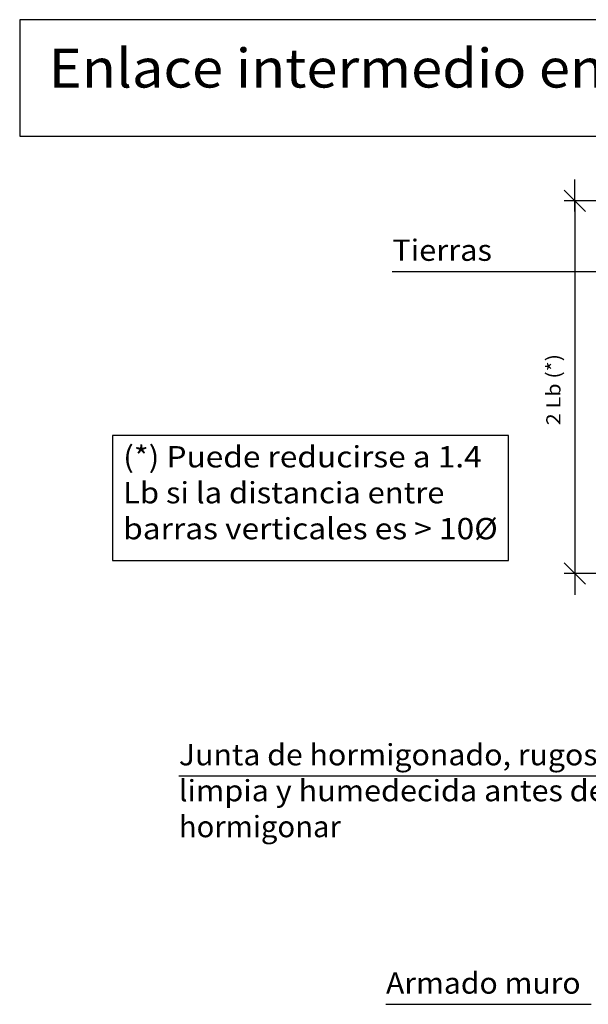
# Model space of a CAD drawing. Units: millimetres. Extents: x 22.3 to 37.7, y 16.2 to 26.1.
# Drawn here: x 22.3 to 27.6, y 16.8 to 26.1 of the extents above; entities that cross this region are included whole.
import ezdxf
from ezdxf.enums import TextEntityAlignment as Align

# ---------------------------------------------------------------- set-up
doc = ezdxf.new("R2010")
doc.units = ezdxf.units.MM
doc.layers.add('0-CYPE1', color=2, linetype='CONTINUOUS')
doc.layers.add('CYPECABECERA', color=2, linetype='CONTINUOUS')
doc.styles.add('CYPETXT', font='romans', dxfattribs={"height": 0.2})

msp = doc.modelspace()

# ---------------------------------------------------------------- linework, layer by layer
at = {"layer": '0-CYPE1'}
for p, q in [((27.4678, 24.2683), (27.4678, 24.5683)), ((27.5678, 24.2683), (27.3678, 24.4683)), ((29.4426, 24.3683), (27.3678, 24.3683)), ((27.4678, 24.3683), (27.4678, 20.8683)), ((25.7549, 23.7052), (26.7909, 23.7052)), ((26.7909, 23.7052), (28.7928, 23.7052)), ((27.5678, 20.7683), (27.3678, 20.9683)), ((27.4678, 20.9683), (27.4678, 20.6683)), ((27.8869, 20.8683), (27.3678, 20.8683)), ((23.7516, 18.9672), (28.0216, 18.9672)), ((25.6964, 16.823), (27.6234, 16.823))]:
    msp.add_line(p, q, dxfattribs=at)
msp.add_lwpolyline([(23.1291, 22.1652), (23.1291, 20.9902), (26.8451, 20.9902), (26.8451, 22.1652), (23.1291, 22.1652)], close=True, dxfattribs=at)
at = {"layer": 'CYPECABECERA'}
msp.add_lwpolyline([(22.2576, 24.9769), (37.6614, 24.9769), (37.6614, 26.0698), (22.2576, 26.0698), (22.2576, 24.9769)], close=True, dxfattribs=at)

# ---------------------------------------------------------------- texts
at = {"layer": '0-CYPE1', "style": 'CYPETXT'}
for s, width, p, p2 in [('Tierras', 0.973069, (25.7549, 23.8052), (26.6909, 23.8052)), ('(*) Puede reducirse a 1.4 ', 0.790263, (23.2291, 21.8652), (26.6611, 21.8652)), ('Lb si la distancia entre ', 0.785206, (23.2291, 21.5277), (26.3101, 21.5277)), ('barras verticales es > 10%%c', 0.827758, (23.2291, 21.1902), (26.7451, 21.1902)), ('Junta de hormigonado, rugosa,', 0.858529, (23.7516, 19.0672), (27.9216, 19.0672)), ('limpia y humedecida antes de ', 0.818879, (23.7516, 18.7297), (27.8226, 18.7297)), ('hormigonar', 0.902288, (23.7516, 18.3922), (25.2726, 18.3922)), ('Armado muro', 0.884032, (25.6964, 16.923), (27.5234, 16.923))]:
    msp.add_text(s, height=0.2, dxfattribs=dict(at, width=width)).set_placement(p, p2, align=Align.FIT)
at = {"layer": '0-CYPE1', "style": 'CYPETXT', "width": 0.689908}
msp.add_text('2 Lb (*) ', height=0.13333, rotation=90, dxfattribs=at).set_placement((27.3345, 22.2613), (27.3345, 22.9753), align=Align.FIT)
at = {"layer": 'CYPECABECERA', "style": 'CYPETXT', "width": 0.828322}
msp.add_text('Enlace intermedio en muro construido en dos fases con viga.', height=0.364285, dxfattribs=at).set_placement((22.5308, 25.4323), (37.3882, 25.4323), align=Align.FIT)

doc.saveas('drawing.dxf')
